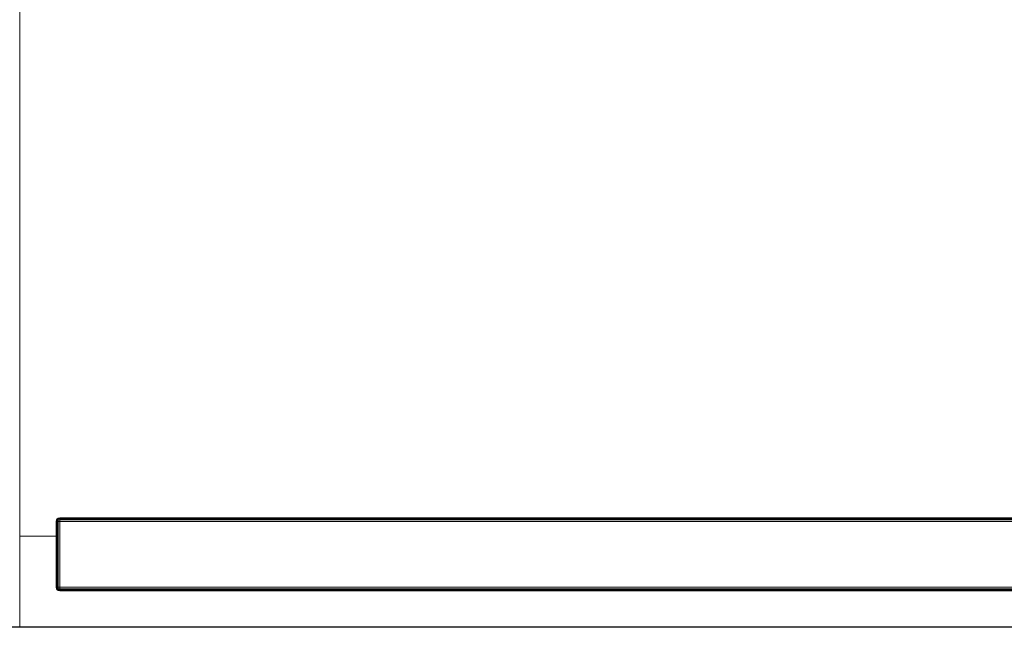
# Model space of a CAD drawing. Units: millimetres. Extents: x -1122 to 14040, y -27963 to -5936.
# Drawn here: x 6855 to 7396, y -12961 to -12628 of the extents above; entities that cross this region are included whole.
import ezdxf

# ---------------------------------------------------------------- set-up
doc = ezdxf.new("R2010")
doc.units = ezdxf.units.MM
doc.layers.add('размер', color=92, linetype='Continuous', lineweight=15)
doc.styles.get("Standard").update_dxf_attribs({"font": 'txt.shx'})
doc.dimstyles.new('Размер М1.1', dxfattribs={"dimtxt": 300, "dimasz": 200, "dimexe": 1, "dimexo": 1, "dimgap": 50, "dimtad": 1, "dimdec": 0, "dimzin": 0, "dimtxsty": 'Standard', "dimcen": 2.5, "dimazin": 0, "dimtfac": 1, "dimtmove": 0, "dimatfit": 3, "dimfxl": 1, "dimtzin": 0, "dimarcsym": 0})

# ---------------------------------------------------------------- blocks, each defined once
blk = doc.blocks.new('A$C9b4621f5')
at = {"color": 0, "linetype": 'Continuous', "lineweight": 0, "extrusion": (-2.22045e-16, 1, -2.22045e-16)}
for p, q in [((-1136.81, 1645), (-1136.81, 0)), ((-1136.8, 0), (-1136.8, 620)), ((-1116.31, 59.5), (-1116.68, 58.87)), ((-1116.31, 59.5), (-1116.68, 58.87)), ((-1116.31, 59.5), (-1116.68, 58.87)), ((-1116.31, 59.5), (-1115.68, 59.87)), ((-1116.31, 59.5), (-1115.68, 59.87)), ((-1116.31, 59.5), (-1115.68, 59.87)), ((-1116.31, 59.5), (-1116.24, 59.44)), ((-1116.31, 59.5), (-1116.31, 59.5)), ((-1116.31, 59.5), (-1116.31, 59.5)), ((-1116.24, 59.44), (-1115.62, 59.75)), ((-1114.81, 60), (-1115.68, 59.87)), ((-1114.81, 60), (-1115.68, 59.87)), ((-1114.81, 60), (-1115.68, 59.87)), ((-1115.68, 59.87), (-1115.62, 59.75)), ((-1115.68, 59.87), (-1115.68, 59.87)), ((-1115.68, 59.87), (-1115.68, 59.87)), ((-1114.81, 59.87), (-1115.62, 59.75)), ((-1115.49, 59.44), (-1115.62, 59.75)), ((-1114.81, 59.5), (-1115.49, 59.44)), ((-1114.81, 60), (-91.81, 60)), ((-1114.81, 60), (-1114.81, 59.87)), ((-1114.81, 60), (-1114.81, 60)), ((-1114.81, 60), (-1114.81, 60)), ((-1114.81, 60), (-1114.81, 60)), ((-1114.81, 60), (-1114.81, 60)), ((-1114.81, 59.87), (-91.81, 59.87)), ((-1114.81, 59.5), (-1114.81, 59.87)), ((-1114.81, 59.5), (-91.81, 59.5)), ((-1114.81, 59.5), (-1114.81, 58.87)), ((-1116.81, 58), (-1116.68, 58.87)), ((-1116.81, 58), (-1116.68, 58.87)), ((-1116.81, 22), (-1116.81, 58)), ((-1116.81, 58), (-1116.68, 58)), ((-1116.81, 22), (-1116.81, 58)), ((-1116.81, 58), (-1116.81, 58)), ((-1116.68, 58.87), (-1116.56, 58.81)), ((-1116.68, 58.87), (-1116.68, 58.87)), ((-1116.68, 58.87), (-1116.68, 58.87)), ((-1116.68, 58), (-1116.56, 58.81)), ((-1116.68, 22), (-1116.68, 58)), ((-1116.31, 58), (-1116.68, 58)), ((-1116.24, 59.44), (-1116.56, 58.81)), ((-1116.24, 58.69), (-1116.56, 58.81)), ((-1116.31, 58), (-1116.24, 58.69)), ((-1116.31, 58), (-1116.31, 22)), ((-1116.31, 58), (-1115.68, 58)), ((-1116.06, 59.25), (-1116.24, 59.44)), ((-1116.06, 59.25), (-1116.24, 58.69)), ((-1116.24, 58.69), (-1115.62, 58.81)), ((-1116.06, 59.25), (-1115.49, 59.44)), ((-1115.68, 58), (-1115.62, 58.81)), ((-1115.68, 58), (-1115.68, 22)), ((-1114.81, 58), (-1115.68, 58)), ((-1115.49, 59.44), (-1115.62, 58.81)), ((-1114.81, 58.87), (-1115.62, 58.81)), ((-91.81, 58.87), (-1114.81, 58.87)), ((-1114.81, 58), (-1114.81, 58.87)), ((-1114.81, 58), (-1114.81, 22)), ((-91.81, 58), (-1114.81, 58)), ((-1116.81, 50), (-1136.8, 50)), ((-1116.81, 22), (-1116.68, 21.12)), ((-1116.81, 22), (-1116.68, 22)), ((-1116.81, 22), (-1116.81, 22)), ((-1116.81, 22), (-1116.68, 21.12)), ((-1116.31, 22), (-1116.68, 22)), ((-1116.68, 22), (-1116.56, 21.19)), ((-1116.31, 22), (-1115.68, 22)), ((-1116.31, 22), (-1116.24, 21.31)), ((-1114.81, 22), (-1115.68, 22)), ((-1115.68, 22), (-1115.62, 21.19)), ((-1114.81, 22), (-91.81, 22)), ((-1114.81, 22), (-1114.81, 21.12)), ((-1116.68, 21.12), (-1116.56, 21.19)), ((-1116.68, 21.12), (-1116.68, 21.13)), ((-1116.31, 20.5), (-1116.68, 21.12)), ((-1116.31, 20.5), (-1116.68, 21.12)), ((-1116.24, 21.31), (-1116.56, 21.19)), ((-1116.24, 20.56), (-1116.56, 21.19)), ((-1116.31, 20.5), (-1116.24, 20.56)), ((-1116.31, 20.5), (-1115.68, 20.12)), ((-1116.31, 20.5), (-1115.68, 20.12)), ((-1116.31, 20.5), (-1116.31, 20.5)), ((-1116.06, 20.75), (-1116.24, 21.31)), ((-1116.24, 21.31), (-1115.62, 21.19)), ((-1116.06, 20.75), (-1116.24, 20.56)), ((-1116.24, 20.56), (-1115.62, 20.25)), ((-1116.06, 20.75), (-1115.49, 20.56)), ((-1115.68, 20.12), (-1115.62, 20.25)), ((-1115.68, 20.12), (-1115.68, 20.13)), ((-1114.81, 20), (-1115.68, 20.12)), ((-1114.81, 20), (-1115.68, 20.12)), ((-1115.49, 20.56), (-1115.62, 21.19)), ((-1114.81, 21.12), (-1115.62, 21.19)), ((-1115.49, 20.56), (-1115.62, 20.25)), ((-1114.81, 20.12), (-1115.62, 20.25)), ((-1114.81, 20.5), (-1115.49, 20.56)), ((-1114.81, 21.12), (-91.81, 21.12)), ((-1114.81, 20.5), (-1114.81, 21.12)), ((-1114.81, 20.5), (-91.81, 20.5)), ((-1114.81, 20.5), (-1114.81, 20.12)), ((-91.81, 20.12), (-1114.81, 20.12)), ((-1114.81, 20), (-1114.81, 20.12)), ((-91.81, 20), (-1114.81, 20)), ((-1114.81, 20), (-1114.81, 20)), ((-1114.81, 20), (-1114.81, 20)), ((-1136.81, 0), (-1136.81, 0)), ((-1136.8, 0), (-1136.81, 0))]:
    blk.add_line(p, q, dxfattribs=at)
blk = doc.blocks.new('*D10')
at = {"layer": 'Defpoints', "color": 0, "transparency": 16777216}
for p in [(1602.24, -5935.83), (9188.74, -5935.83), (9736.92, -12961.31)]:
    blk.add_point(p, dxfattribs=at)
at = {"layer": 'размер', "color": 0, "lineweight": -2, "transparency": 16777216}
for p, q in [((9187.74, -5935.83), (1601.24, -5935.83)), ((1602.24, -12761.31), (1602.24, -6135.83)), ((9735.92, -12961.31), (1601.24, -12961.31))]:
    blk.add_line(p, q, dxfattribs=at)
at = {"layer": 'размер', "color": 0, "transparency": 16777216}
for points in [[(1568.9, -6135.83), (1635.57, -6135.83), (1602.24, -5935.83)], [(1568.9, -12761.31), (1635.57, -12761.31), (1602.24, -12961.31)]]:
    blk.add_solid(points, dxfattribs=at)
at = {"layer": 'размер', "color": 0, "transparency": 16777216, "insert": (1402.24, -9448.57), "char_height": 300, "attachment_point": 5, "rotation": 90}
blk.add_mtext('6900', dxfattribs=at)
blk = doc.blocks.new('*D11')
at = {"layer": 'Defpoints', "color": 0, "transparency": 16777216}
for p in [(2602.2, -11709.31), (7133.08, -11709.31), (9452.29, -12961.31)]:
    blk.add_point(p, dxfattribs=at)
at = {"layer": 'размер', "color": 0, "lineweight": -2, "transparency": 16777216}
for p, q in [((7132.08, -11709.31), (2601.2, -11709.31)), ((2602.2, -12761.31), (2602.2, -11909.31)), ((9451.29, -12961.31), (2601.2, -12961.31))]:
    blk.add_line(p, q, dxfattribs=at)
at = {"layer": 'размер', "color": 0, "transparency": 16777216}
for points in [[(2568.87, -11909.31), (2635.54, -11909.31), (2602.2, -11709.31)], [(2568.87, -12761.31), (2635.54, -12761.31), (2602.2, -12961.31)]]:
    blk.add_solid(points, dxfattribs=at)
at = {"layer": 'размер', "color": 0, "transparency": 16777216, "insert": (2402.2, -12335.31), "char_height": 300, "attachment_point": 5, "rotation": 90}
blk.add_mtext('1250', dxfattribs=at)

msp = doc.modelspace()

# ---------------------------------------------------------------- linework, layer by layer
msp.add_line((12362.04, -12961.31), (2009.75, -12961.31))

# ---------------------------------------------------------------- block references
msp.add_blockref('A$C9b4621f5', (7992.05, -12961.31))

# ---------------------------------------------------------------- dimensions: what is measured, and where the dimension line sits
at = {"layer": 'размер'}
for base, p1, p2, text, picture, middle in [((1602.24, -5935.83), (9736.92, -12961.31), (9188.74, -5935.83), '6900', '*D10', (1402.24, -9448.57)), ((2602.2, -11709.31), (9452.29, -12961.31), (7133.08, -11709.31), '1250', '*D11', (2402.2, -12335.31))]:
    dim = msp.add_linear_dim(base=base, p1=p1, p2=p2, angle=90, text=text, dimstyle='Размер М1.1', dxfattribs=at)
    dim.commit()
    dim.dimension.update_dxf_attribs({"geometry": picture, "text_midpoint": middle})

doc.saveas('drawing.dxf')
